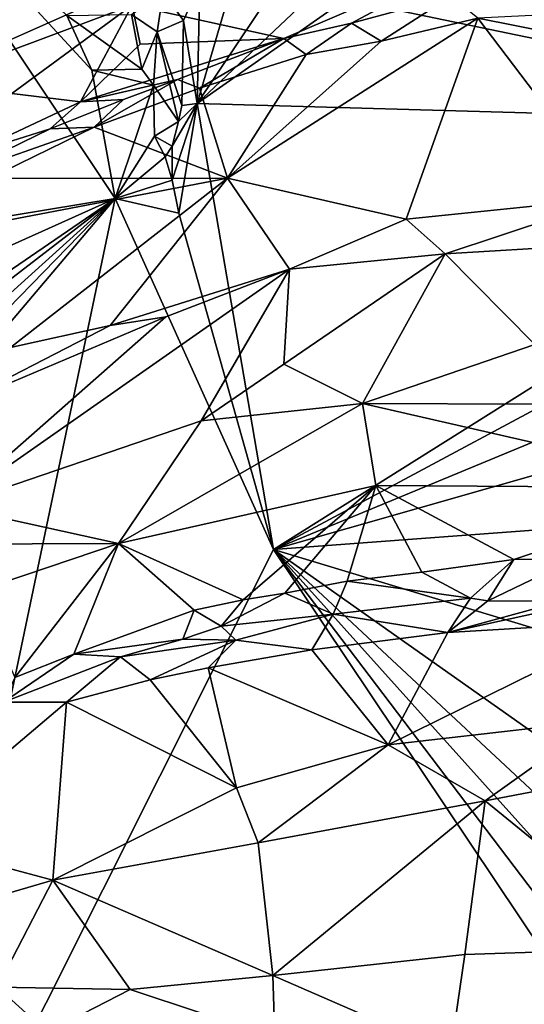
# Model space of a CAD drawing. Units: metres. Extents: x 16.5 to 25.5, y -9.9 to 6.7.
# Drawn here: x 20.5 to 21.2, y -4.7 to -3.4 of the extents above; entities that cross this region are included whole.
import ezdxf

# ---------------------------------------------------------------- set-up
doc = ezdxf.new("R2010")
doc.units = ezdxf.units.M

msp = doc.modelspace()

# ---------------------------------------------------------------- linework, layer by layer
at = {"layer": '1'}
for points in [[(18.9097, -3.8764, 11.9014), (20.2878, -3.1027, 11.8864), (20.6164, -3.5947, 11.8958)], [(20.5857, -3.426, 11.893), (20.6164, -3.5947, 11.8958), (20.2878, -3.1027, 11.8864)], [(20.5857, -3.426, 11.893), (20.2878, -3.1027, 11.8864), (20.553, -3.3543, 11.8917)], [(21.713, -3.4978, 11.8964), (21.055, -3.2117, 11.8889), (21.196, -3.1792, 11.8892)], [(21.713, -3.4978, 11.8964), (20.9192, -3.333, 11.8914), (21.055, -3.2117, 11.8889)], [(20.2138, -3.3587, 12.5234), (20.272, -3.478, 12.4767), (20.7614, -3.2602, 12.5159)], [(20.7614, -3.2602, 12.5159), (20.272, -3.478, 12.4767), (20.6389, -3.3407, 12.5033)], [(20.6389, -3.3407, 12.5033), (20.8379, -3.3844, 12.4861), (21.0958, -3.2738, 12.5208)], [(21.0958, -3.2738, 12.5208), (20.8379, -3.3844, 12.4861), (20.9269, -3.3642, 12.4924)], [(20.9269, -3.3642, 12.4924), (21.0575, -3.3287, 12.5018), (21.0958, -3.2738, 12.5208)], [(20.7063, -3.3608, 11.899), (20.6795, -3.3238, 11.9085), (20.7275, -3.3117, 11.8934)], [(20.7241, -3.4698, 11.8911), (20.7063, -3.3608, 11.899), (20.7275, -3.3117, 11.8934)], [(20.7241, -3.4698, 11.8911), (20.7724, -3.3048, 11.8892), (20.8268, -3.3164, 11.8838)], [(20.7724, -3.3048, 11.8892), (20.7241, -3.4698, 11.8911), (20.7275, -3.3117, 11.8934)], [(20.6716, -3.3756, 11.9222), (20.6378, -3.353, 11.9623), (20.6795, -3.3238, 11.9085)], [(20.6716, -3.3756, 11.9222), (20.6795, -3.3238, 11.9085), (20.7063, -3.3608, 11.899)], [(20.7241, -3.4698, 11.8911), (20.8268, -3.3164, 11.8838), (20.8797, -3.3226, 11.8815)], [(20.7241, -3.4698, 11.8911), (20.8797, -3.3226, 11.8815), (20.9192, -3.333, 11.8914)], [(21.713, -3.4978, 11.8964), (20.7241, -3.4698, 11.8911), (20.9192, -3.333, 11.8914)], [(20.9269, -3.3642, 12.4924), (20.966, -3.3881, 12.52), (21.0575, -3.3287, 12.5018)], [(21.0575, -3.3287, 12.5018), (20.966, -3.3881, 12.52), (21.093, -3.3577, 12.5228)], [(21.6697, -3.329, 12.5435), (21.093, -3.3577, 12.5228), (21.6366, -3.4655, 12.5748)], [(20.6389, -3.3407, 12.5033), (20.272, -3.478, 12.4767), (20.4806, -3.4567, 12.4853)], [(20.6389, -3.3407, 12.5033), (20.4806, -3.4567, 12.4853), (20.5709, -3.4678, 12.4671)], [(20.6389, -3.3407, 12.5033), (20.5709, -3.4678, 12.4671), (20.6493, -3.3921, 12.4974)], [(20.6389, -3.3407, 12.5033), (20.6493, -3.3921, 12.4974), (20.8379, -3.3844, 12.4861)], [(20.6378, -3.353, 11.9623), (20.6513, -3.4246, 11.9392), (20.553, -3.3543, 11.8917)], [(20.6513, -3.4246, 11.9392), (20.5857, -3.426, 11.893), (20.553, -3.3543, 11.8917)], [(20.6513, -3.4246, 11.9392), (20.6378, -3.353, 11.9623), (20.6716, -3.3756, 11.9222)], [(20.7041, -3.4726, 11.8846), (20.6716, -3.3756, 11.9222), (20.7063, -3.3608, 11.899)], [(20.7041, -3.4726, 11.8846), (20.7063, -3.3608, 11.899), (20.7241, -3.4698, 11.8911)], [(21.093, -3.3577, 12.5228), (20.966, -3.3881, 12.52), (20.7638, -3.5682, 12.5394)], [(21.093, -3.3577, 12.5228), (20.7638, -3.5682, 12.5394), (20.9988, -3.6221, 12.5754)], [(20.8379, -3.3844, 12.4861), (20.8674, -3.4056, 12.512), (20.9269, -3.3642, 12.4924)], [(20.8674, -3.4056, 12.512), (20.966, -3.3881, 12.52), (20.9269, -3.3642, 12.4924)], [(21.093, -3.3577, 12.5228), (20.9988, -3.6221, 12.5754), (21.2722, -3.5937, 12.5828)], [(21.093, -3.3577, 12.5228), (21.2722, -3.5937, 12.5828), (21.6366, -3.4655, 12.5748)], [(20.6666, -3.446, 11.918), (20.6513, -3.4246, 11.9392), (20.6716, -3.3756, 11.9222)], [(20.6666, -3.446, 11.918), (20.6716, -3.3756, 11.9222), (20.6996, -3.4937, 11.8841)], [(20.6996, -3.4937, 11.8841), (20.6716, -3.3756, 11.9222), (20.7041, -3.4726, 11.8846)], [(20.6493, -3.3921, 12.4974), (20.5709, -3.4678, 12.4671), (20.8379, -3.3844, 12.4861)], [(20.5709, -3.4678, 12.4671), (20.6981, -3.4384, 12.4762), (20.8379, -3.3844, 12.4861)], [(20.6981, -3.4384, 12.4762), (20.7274, -3.4499, 12.5055), (20.8379, -3.3844, 12.4861)], [(20.8379, -3.3844, 12.4861), (20.7274, -3.4499, 12.5055), (20.8674, -3.4056, 12.512)], [(20.8674, -3.4056, 12.512), (20.7638, -3.5682, 12.5394), (20.966, -3.3881, 12.52)], [(20.7274, -3.4499, 12.5055), (20.7638, -3.5682, 12.5394), (20.8674, -3.4056, 12.512)], [(20.6513, -3.4246, 11.9392), (20.6666, -3.446, 11.918), (20.5857, -3.426, 11.893)], [(20.6164, -3.5947, 11.8958), (20.5857, -3.426, 11.893), (20.6666, -3.446, 11.918)], [(20.5709, -3.4678, 12.4671), (20.6275, -3.4648, 12.4694), (20.6981, -3.4384, 12.4762)], [(20.6275, -3.4648, 12.4694), (20.589, -3.5011, 12.495), (20.6981, -3.4384, 12.4762)], [(20.6981, -3.4384, 12.4762), (20.589, -3.5011, 12.495), (20.7274, -3.4499, 12.5055)], [(20.589, -3.5011, 12.495), (20.7638, -3.5682, 12.5394), (20.7274, -3.4499, 12.5055)], [(20.6682, -3.5129, 11.9086), (20.6164, -3.5947, 11.8958), (20.6666, -3.446, 11.918)], [(20.6682, -3.5129, 11.9086), (20.6666, -3.446, 11.918), (20.6996, -3.4937, 11.8841)], [(20.4806, -3.4567, 12.4853), (20.4222, -3.5373, 12.4512), (20.5709, -3.4678, 12.4671)], [(20.531, -3.503, 12.4636), (20.589, -3.5011, 12.495), (20.6275, -3.4648, 12.4694)], [(20.531, -3.503, 12.4636), (20.6275, -3.4648, 12.4694), (20.5709, -3.4678, 12.4671)], [(20.4222, -3.5373, 12.4512), (20.531, -3.503, 12.4636), (20.5709, -3.4678, 12.4671)], [(20.6914, -3.5706, 11.89), (20.6912, -3.5259, 11.8845), (20.7241, -3.4698, 11.8911)], [(20.6912, -3.5259, 11.8845), (20.6996, -3.4937, 11.8841), (20.7241, -3.4698, 11.8911)], [(20.6999, -3.6139, 11.8973), (20.6914, -3.5706, 11.89), (20.7241, -3.4698, 11.8911)], [(20.7241, -3.4698, 11.8911), (20.6996, -3.4937, 11.8841), (20.7041, -3.4726, 11.8846)], [(20.8243, -4.056, 11.9058), (20.6999, -3.6139, 11.8973), (20.7241, -3.4698, 11.8911)], [(20.8243, -4.056, 11.9058), (20.7241, -3.4698, 11.8911), (21.713, -3.4978, 11.8964)], [(20.3971, -3.5686, 12.4626), (20.589, -3.5011, 12.495), (20.531, -3.503, 12.4636)], [(20.3971, -3.5686, 12.4626), (20.4506, -3.5686, 12.4884), (20.589, -3.5011, 12.495)], [(20.4222, -3.5373, 12.4512), (20.3971, -3.5686, 12.4626), (20.531, -3.503, 12.4636)], [(20.4506, -3.5686, 12.4884), (20.7638, -3.5682, 12.5394), (20.589, -3.5011, 12.495)], [(20.6912, -3.5259, 11.8845), (20.6682, -3.5129, 11.9086), (20.6996, -3.4937, 11.8841)], [(20.8243, -4.056, 11.9058), (21.713, -3.4978, 11.8964), (21.7156, -3.5786, 11.8978)], [(20.6164, -3.5947, 11.8958), (20.6682, -3.5129, 11.9086), (20.682, -3.5402, 11.8902)], [(20.682, -3.5402, 11.8902), (20.6682, -3.5129, 11.9086), (20.6912, -3.5259, 11.8845)], [(20.6914, -3.5706, 11.89), (20.682, -3.5402, 11.8902), (20.6912, -3.5259, 11.8845)], [(20.6914, -3.5706, 11.89), (20.6164, -3.5947, 11.8958), (20.682, -3.5402, 11.8902)], [(20.4506, -3.5686, 12.4884), (20.3014, -3.6567, 12.4765), (20.7638, -3.5682, 12.5394)], [(20.3014, -3.6567, 12.4765), (20.4789, -3.7906, 12.531), (20.7638, -3.5682, 12.5394)], [(20.4789, -3.7906, 12.531), (20.6098, -3.7617, 12.5463), (20.7638, -3.5682, 12.5394)], [(20.6098, -3.7617, 12.5463), (20.8455, -3.6874, 12.5692), (20.7638, -3.5682, 12.5394)], [(20.6164, -3.5947, 11.8958), (20.6914, -3.5706, 11.89), (20.6999, -3.6139, 11.8973)], [(20.8455, -3.6874, 12.5692), (20.9988, -3.6221, 12.5754), (20.7638, -3.5682, 12.5394)], [(20.8243, -4.056, 11.9058), (21.7156, -3.5786, 11.8978), (21.8398, -3.6354, 11.8984)], [(19.1781, -4.2419, 11.9088), (18.9097, -3.8764, 11.9014), (20.6164, -3.5947, 11.8958)], [(19.3348, -4.4727, 11.9148), (19.1781, -4.2419, 11.9088), (20.6164, -3.5947, 11.8958)], [(19.3348, -4.4727, 11.9148), (20.6164, -3.5947, 11.8958), (19.5041, -4.4523, 11.9109)], [(19.6007, -4.5128, 11.9128), (19.5041, -4.4523, 11.9109), (20.6164, -3.5947, 11.8958)], [(19.6761, -4.5613, 11.9144), (19.6007, -4.5128, 11.9128), (20.6164, -3.5947, 11.8958)], [(19.6761, -4.5613, 11.9144), (20.6164, -3.5947, 11.8958), (19.7068, -4.6694, 11.9159)], [(20.3009, -5.0989, 11.9244), (19.7068, -4.6694, 11.9159), (20.6164, -3.5947, 11.8958)], [(20.3009, -5.0989, 11.9244), (20.6164, -3.5947, 11.8958), (20.8243, -4.056, 11.9058)], [(20.6164, -3.5947, 11.8958), (20.6999, -3.6139, 11.8973), (20.8243, -4.056, 11.9058)], [(20.9988, -3.6221, 12.5754), (21.05, -3.6673, 12.5645), (21.2722, -3.5937, 12.5828)], [(21.2722, -3.5937, 12.5828), (21.05, -3.6673, 12.5645), (21.2247, -3.6568, 12.5625)], [(21.05, -3.6673, 12.5645), (20.9988, -3.6221, 12.5754), (20.8455, -3.6874, 12.5692)], [(20.8243, -4.056, 11.9058), (21.8398, -3.6354, 11.8984), (22.0644, -3.7027, 11.9049)], [(21.05, -3.6673, 12.5645), (21.1677, -3.7865, 12.488), (21.2247, -3.6568, 12.5625)], [(20.8455, -3.6874, 12.5692), (20.8379, -3.8125, 12.4974), (21.05, -3.6673, 12.5645)], [(21.05, -3.6673, 12.5645), (20.8379, -3.8125, 12.4974), (20.9413, -3.8642, 12.4695)], [(21.05, -3.6673, 12.5645), (20.9413, -3.8642, 12.4695), (21.1677, -3.7865, 12.488)], [(20.6828, -3.7501, 12.5513), (20.3996, -3.9994, 12.4378), (20.8455, -3.6874, 12.5692)], [(20.8455, -3.6874, 12.5692), (20.3996, -3.9994, 12.4378), (20.7293, -3.8871, 12.4708)], [(20.8455, -3.6874, 12.5692), (20.6098, -3.7617, 12.5463), (20.6828, -3.7501, 12.5513)], [(20.8455, -3.6874, 12.5692), (20.7293, -3.8871, 12.4708), (20.8379, -3.8125, 12.4974)], [(20.8243, -4.056, 11.9058), (22.0644, -3.7027, 11.9049), (22.132, -3.9588, 11.9036)], [(20.6828, -3.7501, 12.5513), (20.3934, -3.8729, 12.5086), (20.3996, -3.9994, 12.4378)], [(20.6098, -3.7617, 12.5463), (20.3934, -3.8729, 12.5086), (20.6828, -3.7501, 12.5513)], [(20.4789, -3.7906, 12.531), (20.3934, -3.8729, 12.5086), (20.6098, -3.7617, 12.5463)], [(21.1677, -3.7865, 12.488), (20.9413, -3.8642, 12.4695), (21.6128, -3.8667, 12.4333)], [(20.8379, -3.8125, 12.4974), (20.7293, -3.8871, 12.4708), (20.9413, -3.8642, 12.4695)], [(20.6208, -4.0483, 12.4204), (20.9413, -3.8642, 12.4695), (20.7293, -3.8871, 12.4708)], [(20.6208, -4.0483, 12.4204), (20.959, -3.9717, 12.4448), (20.9413, -3.8642, 12.4695)], [(20.9413, -3.8642, 12.4695), (20.959, -3.9717, 12.4448), (21.4252, -3.9749, 12.4255)], [(21.6128, -3.8667, 12.4333), (20.9413, -3.8642, 12.4695), (21.4252, -3.9749, 12.4255)], [(20.3996, -3.9994, 12.4378), (20.6208, -4.0483, 12.4204), (20.7293, -3.8871, 12.4708)], [(20.8243, -4.056, 11.9058), (22.132, -3.9588, 11.9036), (22.1161, -4.4466, 11.9128)], [(20.6208, -4.0483, 12.4204), (20.7846, -4.1221, 12.4181), (20.959, -3.9717, 12.4448)], [(20.959, -3.9717, 12.4448), (20.7846, -4.1221, 12.4181), (20.8393, -4.1135, 12.4212)], [(20.959, -3.9717, 12.4448), (20.8393, -4.1135, 12.4212), (20.9212, -4.0976, 12.4265)], [(20.959, -3.9717, 12.4448), (20.9212, -4.0976, 12.4265), (21.0192, -4.0858, 12.4296)], [(20.959, -3.9717, 12.4448), (21.0192, -4.0858, 12.4296), (21.1403, -4.069, 12.4307)], [(21.1403, -4.069, 12.4307), (21.4252, -3.9749, 12.4255), (20.959, -3.9717, 12.4448)], [(21.1403, -4.069, 12.4307), (21.2209, -4.0684, 12.4231), (21.4252, -3.9749, 12.4255)], [(20.3996, -3.9994, 12.4378), (20.3935, -4.0488, 12.4164), (20.6208, -4.0483, 12.4204)], [(20.3935, -4.0488, 12.4164), (20.435, -4.1106, 12.3978), (20.6208, -4.0483, 12.4204)], [(20.435, -4.1106, 12.3978), (20.4845, -4.2244, 12.3693), (20.6208, -4.0483, 12.4204)], [(20.6208, -4.0483, 12.4204), (20.4845, -4.2244, 12.3693), (20.5622, -4.1936, 12.3853)], [(20.6208, -4.0483, 12.4204), (20.5622, -4.1936, 12.3853), (20.7201, -4.1358, 12.4127)], [(20.6208, -4.0483, 12.4204), (20.7201, -4.1358, 12.4127), (20.7846, -4.1221, 12.4181)], [(21.3741, -4.8767, 11.9226), (20.3009, -5.0989, 11.9244), (20.8243, -4.056, 11.9058)], [(20.8243, -4.056, 11.9058), (21.4198, -4.8403, 11.9231), (21.3741, -4.8767, 11.9226)], [(21.4198, -4.8403, 11.9231), (20.8243, -4.056, 11.9058), (21.5595, -4.8744, 11.9296)], [(21.5595, -4.8744, 11.9296), (20.8243, -4.056, 11.9058), (21.693, -4.8658, 11.9247)], [(21.693, -4.8658, 11.9247), (20.8243, -4.056, 11.9058), (21.8788, -4.8, 11.9195)], [(21.8788, -4.8, 11.9195), (20.8243, -4.056, 11.9058), (22.1161, -4.4466, 11.9128)], [(21.1403, -4.069, 12.4307), (21.0192, -4.0858, 12.4296), (21.0833, -4.12, 12.401)], [(21.1403, -4.069, 12.4307), (21.0833, -4.12, 12.401), (21.1062, -4.1233, 12.4017)], [(21.1062, -4.1233, 12.4017), (21.2209, -4.0684, 12.4231), (21.1403, -4.069, 12.4307)], [(21.1062, -4.1233, 12.4017), (21.2038, -4.1241, 12.4023), (21.2209, -4.0684, 12.4231)], [(20.9212, -4.0976, 12.4265), (21.0833, -4.12, 12.401), (21.0192, -4.0858, 12.4296)], [(20.8393, -4.1135, 12.4212), (20.903, -4.1409, 12.394), (20.9212, -4.0976, 12.4265)], [(20.9212, -4.0976, 12.4265), (20.903, -4.1409, 12.394), (21.0833, -4.12, 12.401)], [(20.7846, -4.1221, 12.4181), (20.7555, -4.1568, 12.3903), (20.8393, -4.1135, 12.4212)], [(20.7555, -4.1568, 12.3903), (20.903, -4.1409, 12.394), (20.8393, -4.1135, 12.4212)], [(20.7201, -4.1358, 12.4127), (20.7555, -4.1568, 12.3903), (20.7846, -4.1221, 12.4181)], [(21.0833, -4.12, 12.401), (20.903, -4.1409, 12.394), (21.0533, -4.1653, 12.4315)], [(21.1062, -4.1233, 12.4017), (21.0833, -4.12, 12.401), (21.0533, -4.1653, 12.4315)], [(21.2038, -4.1241, 12.4023), (21.0533, -4.1653, 12.4315), (21.2534, -4.1213, 12.4002)], [(21.2534, -4.1213, 12.4002), (21.0533, -4.1653, 12.4315), (21.3046, -4.1502, 12.431)], [(21.1062, -4.1233, 12.4017), (21.0533, -4.1653, 12.4315), (21.2038, -4.1241, 12.4023)], [(20.7201, -4.1358, 12.4127), (20.5622, -4.1936, 12.3853), (20.7055, -4.174, 12.3834)], [(20.7201, -4.1358, 12.4127), (20.7055, -4.174, 12.3834), (20.7555, -4.1568, 12.3903)], [(20.7555, -4.1568, 12.3903), (20.7749, -4.1751, 12.3948), (20.903, -4.1409, 12.394)], [(20.7749, -4.1751, 12.3948), (20.8746, -4.1877, 12.426), (20.903, -4.1409, 12.394)], [(20.903, -4.1409, 12.394), (20.8746, -4.1877, 12.426), (21.0533, -4.1653, 12.4315)], [(21.0533, -4.1653, 12.4315), (20.9753, -4.3127, 12.4626), (21.3046, -4.1502, 12.431)], [(21.3046, -4.1502, 12.431), (20.9753, -4.3127, 12.4626), (21.2503, -4.2813, 12.458)], [(20.7055, -4.174, 12.3834), (20.7749, -4.1751, 12.3948), (20.7555, -4.1568, 12.3903)], [(21.0533, -4.1653, 12.4315), (20.8746, -4.1877, 12.426), (20.9753, -4.3127, 12.4626)], [(20.5622, -4.1936, 12.3853), (20.6233, -4.1969, 12.3782), (20.7055, -4.174, 12.3834)], [(20.6233, -4.1969, 12.3782), (20.7749, -4.1751, 12.3948), (20.7055, -4.174, 12.3834)], [(20.6233, -4.1969, 12.3782), (20.6623, -4.2275, 12.4124), (20.7749, -4.1751, 12.3948)], [(20.7749, -4.1751, 12.3948), (20.6623, -4.2275, 12.4124), (20.7386, -4.2114, 12.4192)], [(20.7749, -4.1751, 12.3948), (20.7386, -4.2114, 12.4192), (20.8746, -4.1877, 12.426)], [(20.8746, -4.1877, 12.426), (20.7386, -4.2114, 12.4192), (20.9753, -4.3127, 12.4626)], [(20.4845, -4.2244, 12.3693), (20.4695, -4.2565, 12.3745), (20.5622, -4.1936, 12.3853)], [(20.5622, -4.1936, 12.3853), (20.4695, -4.2565, 12.3745), (20.6233, -4.1969, 12.3782)], [(20.4695, -4.2565, 12.3745), (20.5524, -4.2566, 12.3989), (20.6233, -4.1969, 12.3782)], [(20.6233, -4.1969, 12.3782), (20.5524, -4.2566, 12.3989), (20.6623, -4.2275, 12.4124)], [(20.6623, -4.2275, 12.4124), (20.7759, -4.3691, 12.4629), (20.7386, -4.2114, 12.4192)], [(20.7386, -4.2114, 12.4192), (20.7759, -4.3691, 12.4629), (20.9753, -4.3127, 12.4626)], [(20.6623, -4.2275, 12.4124), (20.5524, -4.2566, 12.3989), (20.7759, -4.3691, 12.4629)], [(20.4695, -4.2565, 12.3745), (20.3381, -4.4382, 12.4048), (20.5524, -4.2566, 12.3989)], [(20.3381, -4.4382, 12.4048), (20.5343, -4.4905, 12.4663), (20.5524, -4.2566, 12.3989)], [(20.5524, -4.2566, 12.3989), (20.5343, -4.4905, 12.4663), (20.7759, -4.3691, 12.4629)], [(20.9753, -4.3127, 12.4626), (21.1024, -4.3864, 12.4967), (21.2503, -4.2813, 12.458)], [(21.2503, -4.2813, 12.458), (21.1024, -4.3864, 12.4967), (21.4054, -4.3285, 12.4705)], [(20.9753, -4.3127, 12.4626), (20.7759, -4.3691, 12.4629), (20.8045, -4.4416, 12.4957)], [(20.9753, -4.3127, 12.4626), (20.8045, -4.4416, 12.4957), (21.1024, -4.3864, 12.4967)], [(21.4054, -4.3285, 12.4705), (21.1024, -4.3864, 12.4967), (21.3395, -4.5793, 12.5796)], [(20.7759, -4.3691, 12.4629), (20.5343, -4.4905, 12.4663), (20.8045, -4.4416, 12.4957)], [(20.8045, -4.4416, 12.4957), (20.8235, -4.6158, 12.5859), (21.1024, -4.3864, 12.4967)], [(20.8235, -4.6158, 12.5859), (21.0757, -4.5884, 12.5857), (21.1024, -4.3864, 12.4967)], [(21.1024, -4.3864, 12.4967), (21.0757, -4.5884, 12.5857), (21.3395, -4.5793, 12.5796)], [(20.2651, -4.5693, 12.4424), (20.5343, -4.4905, 12.4663), (20.3381, -4.4382, 12.4048)], [(20.5343, -4.4905, 12.4663), (20.8235, -4.6158, 12.5859), (20.8045, -4.4416, 12.4957)], [(20.2651, -4.5693, 12.4424), (20.4613, -4.6312, 12.5289), (20.5343, -4.4905, 12.4663)], [(20.4613, -4.6312, 12.5289), (20.6359, -4.6343, 12.5647), (20.5343, -4.4905, 12.4663)], [(20.5343, -4.4905, 12.4663), (20.6359, -4.6343, 12.5647), (20.8235, -4.6158, 12.5859)], [(21.0757, -4.5884, 12.5857), (21.0571, -4.7174, 12.6236), (21.3395, -4.5793, 12.5796)], [(21.0571, -4.7174, 12.6236), (21.3434, -4.7352, 12.6217), (21.3395, -4.5793, 12.5796)], [(20.8235, -4.6158, 12.5859), (21.0571, -4.7174, 12.6236), (21.0757, -4.5884, 12.5857)], [(20.6359, -4.6343, 12.5647), (20.8261, -4.6971, 12.6028), (20.8235, -4.6158, 12.5859)], [(20.8235, -4.6158, 12.5859), (20.8261, -4.6971, 12.6028), (21.0571, -4.7174, 12.6236)], [(20.3094, -4.6876, 12.5025), (20.5271, -4.6904, 12.5498), (20.4613, -4.6312, 12.5289)], [(20.4613, -4.6312, 12.5289), (20.5271, -4.6904, 12.5498), (20.6359, -4.6343, 12.5647)], [(20.6359, -4.6343, 12.5647), (20.5271, -4.6904, 12.5498), (20.8261, -4.6971, 12.6028)]]:
    msp.add_3dface(points, dxfattribs=at)

doc.saveas('drawing.dxf')
